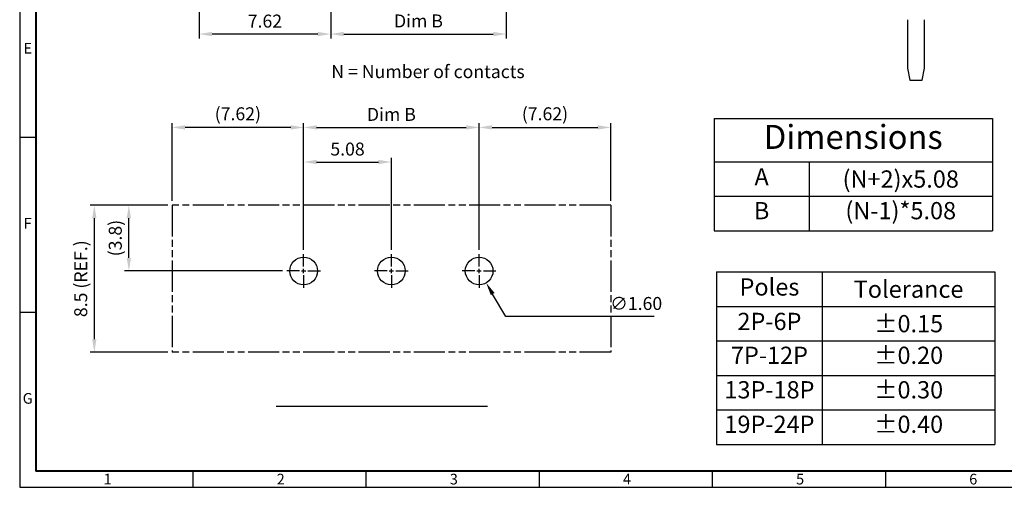
# Model space of a CAD drawing. Extents: x -6 to 395, y -7 to 277.
# Drawn here: x -6 to 222, y -7 to 101 of the extents above; entities that cross this region are included whole.
import ezdxf
from ezdxf.enums import TextEntityAlignment as Align

# ---------------------------------------------------------------- set-up
doc = ezdxf.new("R2010")
doc.units = 0
doc.header["$MEASUREMENT"] = 0
doc.linetypes.add('PHANTOM', pattern=[0.8, 0.45, -0.05, 0.1, -0.05, 0.1, -0.05])
doc.layers.get('0').update_dxf_attribs({"linetype": 'CONTINUOUS'})
doc.layers.get('Defpoints').update_dxf_attribs({"linetype": 'CONTINUOUS'})
doc.styles.add('A', font='ROMANS.shx', dxfattribs={"height": 1})
doc.styles.get("Standard").update_dxf_attribs({"font": 'isocp.shx', "bigfont": 'chineset.shx'})
doc.dimstyles.new('AAA', dxfattribs={"dimtxt": 3, "dimasz": 3, "dimexe": 1, "dimexo": 1, "dimgap": 1.5, "dimtad": 1, "dimlfac": 0.25, "dimdsep": 46, "dimtxsty": 'Standard', "dimcen": 0, "dimclrd": 256, "dimclre": 256, "dimclrt": 256, "dimadec": 0, "dimazin": 0, "dimtfac": 1, "dimtmove": 0, "dimatfit": 3, "dimfxl": 1, "dimtolj": 1, "dimarcsym": 0})
doc.dimstyles.new('RAD', dxfattribs={"dimtxt": 3, "dimasz": 3, "dimexe": 1, "dimexo": 1, "dimgap": 1.5, "dimtad": 1, "dimtoh": 1, "dimlfac": 0.25, "dimdsep": 46, "dimtxsty": 'Standard', "dimcen": 0, "dimclrd": 256, "dimclre": 256, "dimclrt": 256, "dimadec": 0, "dimazin": 0, "dimtfac": 1, "dimtofl": 0, "dimtmove": 0, "dimatfit": 3, "dimfxl": 1, "dimtolj": 1, "dimarcsym": 0})

# ---------------------------------------------------------------- blocks, each defined once
blk = doc.blocks.new('*D7')
at = {"lineweight": -2, "transparency": 16777216}
for p, q in [((66.19, 119.66), (66.19, 97.15)), ((106.83, 119.66), (106.83, 97.15)), ((69.19, 98.15), (103.83, 98.15))]:
    blk.add_line(p, q, dxfattribs=at)
at = {"transparency": 16777216}
for points in [[(69.19, 98.65), (69.19, 97.65), (66.19, 98.15)], [(103.83, 98.65), (103.83, 97.65), (106.83, 98.15)]]:
    blk.add_solid(points, dxfattribs=at)
at = {"layer": 'Defpoints', "color": 0, "transparency": 16777216}
for p in [(66.19, 120.66), (106.83, 120.66), (106.83, 98.15)]:
    blk.add_point(p, dxfattribs=at)
at = {"transparency": 16777216, "insert": (86.51, 101.18), "char_height": 3, "attachment_point": 5}
blk.add_mtext('\\A1;{\\Fisocp|c0;Dim B}', dxfattribs=at)
blk = doc.blocks.new('*D10')
at = {"lineweight": -2, "transparency": 16777216}
for p, q in [((29.44, 59.55), (29.44, 77.55)), ((59.92, 48.25), (59.92, 77.55)), ((56.92, 76.55), (32.44, 76.55))]:
    blk.add_line(p, q, dxfattribs=at)
at = {"transparency": 16777216}
for points in [[(32.44, 77.05), (32.44, 76.05), (29.44, 76.55)], [(56.92, 77.05), (56.92, 76.05), (59.92, 76.55)]]:
    blk.add_solid(points, dxfattribs=at)
at = {"layer": 'Defpoints', "color": 0, "transparency": 16777216}
for p in [(29.44, 76.55), (29.44, 58.55), (59.92, 47.25)]:
    blk.add_point(p, dxfattribs=at)
at = {"transparency": 16777216, "insert": (44.68, 79.7), "char_height": 3, "attachment_point": 5}
blk.add_mtext('\\A1;(7.62)', dxfattribs=at)
blk = doc.blocks.new('*D11')
at = {"lineweight": -2, "transparency": 16777216}
for p, q in [((59.92, 48.25), (59.92, 69.55)), ((62.92, 68.55), (77.24, 68.55)), ((80.24, 48.25), (80.24, 69.55))]:
    blk.add_line(p, q, dxfattribs=at)
at = {"transparency": 16777216}
for points in [[(62.92, 69.05), (62.92, 68.05), (59.92, 68.55)], [(77.24, 69.05), (77.24, 68.05), (80.24, 68.55)]]:
    blk.add_solid(points, dxfattribs=at)
at = {"layer": 'Defpoints', "color": 0, "transparency": 16777216}
for p in [(80.24, 68.55), (59.92, 47.25), (80.24, 47.25)]:
    blk.add_point(p, dxfattribs=at)
at = {"transparency": 16777216, "insert": (70.08, 71.55), "char_height": 3, "attachment_point": 5}
blk.add_mtext('\\A1;5.08', dxfattribs=at)
blk = doc.blocks.new('*D12')
at = {"lineweight": -2, "transparency": 16777216}
for p, q in [((59.92, 48.25), (59.92, 77.55)), ((100.56, 48.25), (100.56, 77.55)), ((62.92, 76.55), (97.56, 76.55))]:
    blk.add_line(p, q, dxfattribs=at)
at = {"transparency": 16777216}
for points in [[(62.92, 77.05), (62.92, 76.05), (59.92, 76.55)], [(97.56, 77.05), (97.56, 76.05), (100.56, 76.55)]]:
    blk.add_solid(points, dxfattribs=at)
at = {"layer": 'Defpoints', "color": 0, "transparency": 16777216}
for p in [(100.56, 76.55), (59.92, 47.25), (100.56, 47.25)]:
    blk.add_point(p, dxfattribs=at)
at = {"transparency": 16777216, "insert": (80.24, 79.57), "char_height": 3, "attachment_point": 5}
blk.add_mtext('\\A1;{\\Fisocp|c0;Dim B}', dxfattribs=at)
blk = doc.blocks.new('*D13')
at = {"lineweight": -2, "transparency": 16777216}
for p, q in [((100.56, 48.25), (100.56, 77.55)), ((131.04, 59.55), (131.04, 77.55)), ((103.56, 76.55), (128.04, 76.55))]:
    blk.add_line(p, q, dxfattribs=at)
at = {"transparency": 16777216}
for points in [[(103.56, 77.05), (103.56, 76.05), (100.56, 76.55)], [(128.04, 77.05), (128.04, 76.05), (131.04, 76.55)]]:
    blk.add_solid(points, dxfattribs=at)
at = {"layer": 'Defpoints', "color": 0, "transparency": 16777216}
for p in [(131.04, 76.55), (131.04, 58.55), (100.56, 47.25)]:
    blk.add_point(p, dxfattribs=at)
at = {"transparency": 16777216, "insert": (115.8, 79.7), "char_height": 3, "attachment_point": 5}
blk.add_mtext('\\A1;(7.62)', dxfattribs=at)
blk = doc.blocks.new('*D14')
at = {"lineweight": -2, "transparency": 16777216}
for p, q in [((28.44, 58.55), (18.44, 58.55)), ((19.44, 46.35), (19.44, 55.55)), ((55.02, 43.35), (18.44, 43.35))]:
    blk.add_line(p, q, dxfattribs=at)
at = {"transparency": 16777216}
for points in [[(18.94, 55.55), (19.94, 55.55), (19.44, 58.55)], [(18.94, 46.35), (19.94, 46.35), (19.44, 43.35)]]:
    blk.add_solid(points, dxfattribs=at)
at = {"layer": 'Defpoints', "color": 0, "transparency": 16777216}
for p in [(19.44, 58.55), (29.44, 58.55), (56.02, 43.35)]:
    blk.add_point(p, dxfattribs=at)
at = {"transparency": 16777216, "insert": (16.29, 50.95), "char_height": 3, "attachment_point": 5, "rotation": 90}
blk.add_mtext('\\A1;(3.8)', dxfattribs=at)
blk = doc.blocks.new('*D15')
at = {"lineweight": -2, "transparency": 16777216}
for p, q in [((28.44, 58.55), (10.44, 58.55)), ((11.44, 55.55), (11.44, 27.55)), ((28.44, 24.55), (10.44, 24.55))]:
    blk.add_line(p, q, dxfattribs=at)
at = {"transparency": 16777216}
for points in [[(10.94, 55.55), (11.94, 55.55), (11.44, 58.55)], [(10.94, 27.55), (11.94, 27.55), (11.44, 24.55)]]:
    blk.add_solid(points, dxfattribs=at)
at = {"layer": 'Defpoints', "color": 0, "transparency": 16777216}
for p in [(29.44, 58.55), (11.44, 24.55), (29.44, 24.55)]:
    blk.add_point(p, dxfattribs=at)
at = {"transparency": 16777216, "insert": (8.29, 41.55), "char_height": 3, "attachment_point": 5, "rotation": 90}
blk.add_mtext('\\A1;8.5 {\\Fisocp.shx|c0;(REF.)}', dxfattribs=at)
blk = doc.blocks.new('*D2')
at = {"lineweight": -2, "transparency": 16777216}
for p, q in [((35.71, 134.26), (35.71, 97.15)), ((66.19, 119.66), (66.19, 97.15)), ((63.19, 98.15), (38.71, 98.15))]:
    blk.add_line(p, q, dxfattribs=at)
at = {"transparency": 16777216}
for points in [[(38.71, 98.65), (38.71, 97.65), (35.71, 98.15)], [(63.19, 98.65), (63.19, 97.65), (66.19, 98.15)]]:
    blk.add_solid(points, dxfattribs=at)
at = {"layer": 'Defpoints', "color": 0, "transparency": 16777216}
for p in [(35.71, 135.26), (66.19, 120.66), (35.71, 98.15)]:
    blk.add_point(p, dxfattribs=at)
at = {"transparency": 16777216, "insert": (50.95, 101.15), "char_height": 3, "attachment_point": 5}
blk.add_mtext('\\A1;7.62', dxfattribs=at)
blk = doc.blocks.new('*D3')
at = {"lineweight": -2, "transparency": 16777216}
for p, q in [((106.73, 32.82), (103.69, 38)), ((141.13, 32.82), (106.73, 32.82))]:
    blk.add_line(p, q, dxfattribs=at)
at = {"transparency": 16777216}
blk.add_solid([(104.13, 38.25), (103.26, 37.75), (102.18, 40.59)], dxfattribs=at)
at = {"layer": 'Defpoints', "color": 0, "transparency": 16777216}
for p in [(98.94, 46.11), (102.18, 40.59)]:
    blk.add_point(p, dxfattribs=at)
at = {"transparency": 16777216, "insert": (136.93, 35.82), "char_height": 3, "attachment_point": 5}
blk.add_mtext('\\A1;∅1.60', dxfattribs=at)
blk = doc.blocks.new('*T29')
at = {"color": 0, "linetype": 'ByBlock', "lineweight": -2, "transparency": 16777216}
for p, q in [((0, 0), (64.44, 0)), ((0, 0), (0, -26.01)), ((64.44, 0), (64.44, -26.01)), ((0, -10.05), (64.44, -10.05)), ((21.98, -10.05), (21.98, -26.01)), ((0, -18.03), (64.44, -18.03)), ((0, -26.01), (64.44, -26.01))]:
    blk.add_line(p, q, dxfattribs=at)
at = {"color": 0, "transparency": 16777216}
for s, insert, char_height, width, attachment_point in [('Dimensions', (32.22, -5.02), 5.541, 61.7782, 5), ('A', (10.99, -14.04), 3.99, 19.3232, 5), ('\\A1;{\\C7;(N+2)x5.08}', (43.21, -14.04), 3.9898, 39.7951, 5), ('B', (10.99, -19.36), 3.99, 19.3232, 2), ('\\A1;{\\C7;(N-1)*5.08}', (43.21, -19.36), 3.9898, 39.7951, 2)]:
    blk.add_mtext(s, dxfattribs=dict(at, insert=insert, char_height=char_height, width=width, attachment_point=attachment_point))
blk = doc.blocks.new('*T30')
at = {"color": 0, "linetype": 'ByBlock', "lineweight": -2, "transparency": 16777216}
for p, q in [((0, 0), (64.44, 0)), ((0, 0), (0, -39.9)), ((24.46, 0), (24.46, -39.9)), ((64.44, 0), (64.44, -39.9)), ((0, -7.98), (64.44, -7.98)), ((0, -15.96), (64.44, -15.96)), ((0, -23.94), (64.44, -23.94)), ((0, -31.92), (64.44, -31.92)), ((0, -39.9), (64.44, -39.9))]:
    blk.add_line(p, q, dxfattribs=at)
at = {"color": 0, "transparency": 16777216}
for s, insert, char_height, width, attachment_point in [('Poles', (12.23, -3.99), 3.99, 21.8033, 5), ('\\A1;{\\C7;Tolerance}', (44.45, -3.99), 3.9898, 37.315, 5), ('2P-6P', (12.23, -11.97), 3.99, 21.8033, 5), ('\\A1;{\\C7;%%P0.15}', (44.45, -11.97), 3.9898, 37.315, 5), ('7P-12P', (12.23, -17.29), 3.99, 21.8033, 2), ('\\A1;{\\C7;%%P0.20}', (44.45, -17.29), 3.9898, 37.315, 2), ('\\A1;{\\C7;%%P0.30}', (44.45, -25.27), 3.9898, 37.315, 2), ('13P-18P', (12.23, -25.27), 3.99, 21.8033, 2), ('19P-24P', (12.23, -33.25), 3.99, 21.8033, 2), ('\\A1;{\\C7;%%P0.40}', (44.45, -33.25), 3.9898, 37.315, 2)]:
    blk.add_mtext(s, dxfattribs=dict(at, insert=insert, char_height=char_height, width=width, attachment_point=attachment_point))

msp = doc.modelspace()

# ---------------------------------------------------------------- linework, layer by layer
at = {"linetype": 'Continuous'}
for p, q in [((-5.845, 276.796), (-5.845, -6.704)), ((-5.845, 74.296), (-2.137, 74.296)), ((-5.845, 33.796), (-2.137, 33.796)), ((34.25, -2.996), (34.25, -6.704)), ((74.345, -2.996), (74.345, -6.704)), ((114.44, -2.996), (114.44, -6.704)), ((154.535, -2.996), (154.535, -6.704)), ((194.63, -2.996), (194.63, -6.704)), ((-5.845, -6.704), (395.105, -6.704))]:
    msp.add_line(p, q, dxfattribs=at)
at = {"linetype": 'Continuous', "lineweight": 40}
for p in [(-2.137, 273.087), (391.396, -2.996)]:
    msp.add_line(p, (-2.137, -2.996), dxfattribs=at)
at = {"color": 0}
for p, q in [((199.728, 101.465), (199.728, 90.265)), ((203.728, 90.265), (203.728, 101.465)), ((199.728, 90.265), (200.328, 87.465)), ((203.128, 87.465), (203.728, 90.265)), ((200.328, 87.465), (203.128, 87.465))]:
    msp.add_line(p, q, dxfattribs=at)
at = {"linetype": 'PHANTOM', "ltscale": 16}
for p, q in [((131.038, 58.547), (29.438, 58.547)), ((29.438, 58.547), (29.438, 24.547)), ((131.038, 58.547), (131.038, 24.547)), ((131.038, 24.547), (29.438, 24.547))]:
    msp.add_line(p, q, dxfattribs=at)
for p, q in [((59.918, 44.347), (59.918, 47.247)), ((80.238, 44.347), (80.238, 47.247)), ((100.558, 44.347), (100.558, 47.247)), ((58.918, 43.347), (56.018, 43.347)), ((59.418, 43.347), (60.418, 43.347)), ((59.918, 42.847), (59.918, 43.847)), ((60.918, 43.347), (63.818, 43.347)), ((79.238, 43.347), (76.338, 43.347)), ((79.738, 43.347), (80.738, 43.347)), ((80.238, 42.847), (80.238, 43.847)), ((81.238, 43.347), (84.138, 43.347)), ((99.558, 43.347), (96.658, 43.347)), ((100.058, 43.347), (101.058, 43.347)), ((100.558, 42.847), (100.558, 43.847)), ((101.558, 43.347), (104.458, 43.347)), ((59.918, 42.347), (59.918, 39.447)), ((80.238, 42.347), (80.238, 39.447)), ((100.558, 42.347), (100.558, 39.447)), ((53.568, 12.058), (102.467, 12.058))]:
    msp.add_line(p, q)
for centre in [(59.918, 43.347), (80.238, 43.347), (100.558, 43.347)]:
    msp.add_circle(centre, 3.2)

# ---------------------------------------------------------------- block references
for name, p in [('*T29', (154.985, 78.648)), ('*T30', (155.559, 43.117))]:
    msp.add_blockref(name, p)

# ---------------------------------------------------------------- texts
msp.add_text('N = Number of contacts', height=3).set_placement((66.324, 89.459), align=Align.MIDDLE_LEFT)
at = {"linetype": 'Continuous', "char_height": 2.472, "style": 'A'}
for s, insert, width, attachment_point in [('E', (-3.991, 94.546), 1.35297, 5), ('F', (-3.991, 54.046), 1.35297, 5), ('G', (-3.991, 13.546), 1.35297, 5), ('1', (13.575, -3.58), 1.35291, 1), ('2', (53.67, -3.58), 1.35297, 1), ('3', (93.765, -3.58), 1.35297, 1), ('4', (133.86, -3.58), 1.35297, 1), ('5', (173.955, -3.58), 1.35297, 1), ('6', (214.05, -3.58), 1.35297, 1)]:
    msp.add_mtext(s, dxfattribs=dict(at, insert=insert, width=width, attachment_point=attachment_point))

# ---------------------------------------------------------------- dimensions: what is measured, and where the dimension line sits
for base, p1, p2, dimstyle, picture, middle in [((35.714, 98.154), (66.194, 120.657), (35.714, 135.257), 'RAD', '*D2', (50.954, 101.155)), ((80.238, 68.547), (59.918, 47.247), (80.238, 47.247), 'AAA', '*D11', (70.078, 71.547))]:
    dim = msp.add_linear_dim(base=base, p1=p1, p2=p2, dimstyle=dimstyle)
    dim.commit()
    dim.dimension.update_dxf_attribs({"geometry": picture, "text_midpoint": middle})
for base, p1, p2, text, picture, middle in [((106.834, 98.154), (66.194, 120.657), (106.834, 120.657), '{\\Fisocp|c0;Dim B}', '*D7', (86.514, 101.175)), ((100.558, 76.547), (59.918, 47.247), (100.558, 47.247), '{\\Fisocp|c0;Dim B}', '*D12', (80.238, 79.567)), ((29.438, 76.547), (59.918, 47.247), (29.438, 58.547), '(<>)', '*D10', (44.678, 79.697)), ((131.038, 76.547), (100.558, 47.247), (131.038, 58.547), '(<>)', '*D13', (115.798, 79.697))]:
    dim = msp.add_linear_dim(base=base, p1=p1, p2=p2, text=text, dimstyle='AAA')
    dim.commit()
    dim.dimension.update_dxf_attribs({"geometry": picture, "text_midpoint": middle})
for base, p1, p2, text, picture, middle in [((11.438, 24.547), (29.438, 58.547), (29.438, 24.547), '<> {\\Fisocp.shx|c0;(REF.)}', '*D15', (8.288, 41.547)), ((19.438, 58.547), (56.018, 43.347), (29.438, 58.547), '(<>)', '*D14', (16.288, 50.947))]:
    dim = msp.add_linear_dim(base=base, p1=p1, p2=p2, angle=90, text=text, dimstyle='AAA')
    dim.commit()
    dim.dimension.update_dxf_attribs({"geometry": picture, "text_midpoint": middle})
dim = msp.add_diameter_dim_2p(p1=(98.939, 46.107), p2=(102.176, 40.586), dimstyle='RAD', override={"dimzin": 0})
dim.commit()
dim.dimension.update_dxf_attribs({"geometry": '*D3', "text_midpoint": (136.933, 32.822), "dimtype": 163})

doc.saveas('drawing.dxf')
